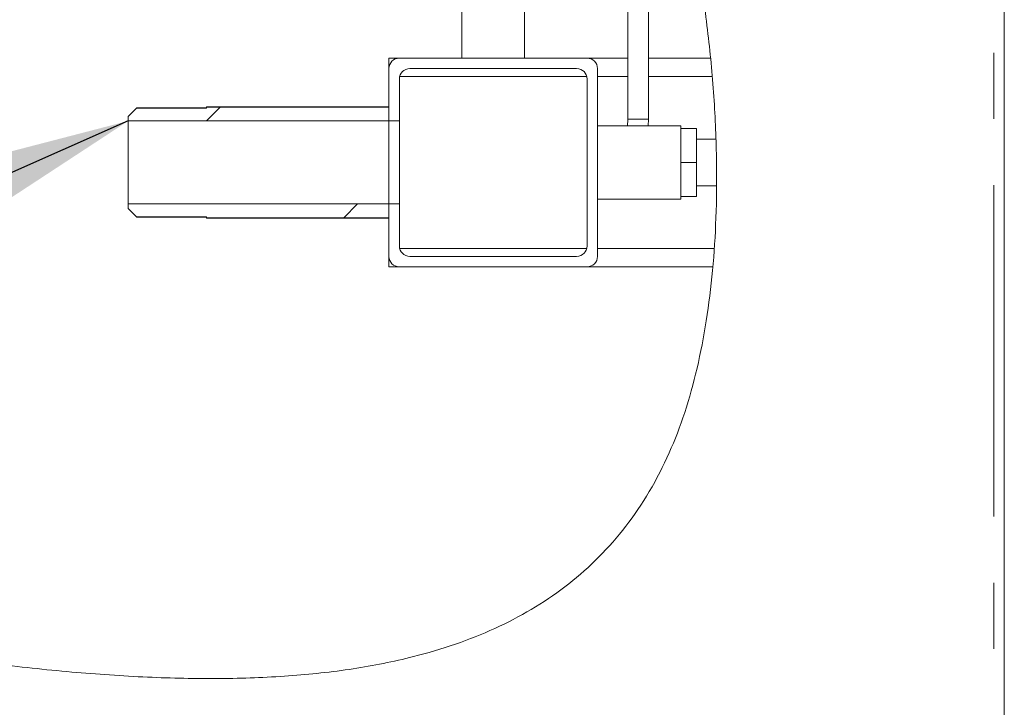
# Model space of a CAD drawing. Units: millimetres. Extents: x 5 to 415, y -14 to 292.
# Drawn here: x 238 to 257, y 190 to 203 of the extents above; entities that cross this region are included whole.
import ezdxf

# ---------------------------------------------------------------- set-up
doc = ezdxf.new("R2010")
doc.units = ezdxf.units.MM
doc.linetypes.add('PHANTOM', pattern=[12.7, 6.35, -1.27, 1.27, -1.27, 1.27, -1.27])
doc.layers.add('BEMAßUNG', color=96, linetype='Continuous')
doc.dimstyles.new('SLDDIMSTYLE5', dxfattribs={"dimtxt": 0.18, "dimasz": 3.302, "dimexe": 0, "dimexo": 0.0625, "dimgap": 0, "dimtad": 0, "dimtih": 1, "dimtoh": 1, "dimdec": 0, "dimrnd": 1e-09, "dimzin": 0, "dimdsep": 46, "dimtxsty": 'Standard', "dimsah": 1, "dimcen": 0.09, "dimadec": 0, "dimazin": 0, "dimtfac": 3.302, "dimtdec": 0, "dimtofl": 0, "dimtmove": 0, "dimatfit": 3, "dimfxl": 0, "dimfrac": 2, "dimtolj": 1, "dimtzin": 0, "dimarcsym": 0})
pattern_1 = [(45, (0, 0), (-13.4704, 13.4704), []), (45, (4.49, 2e-323), (-13.4704, 13.4704), []), (45, (8.98, 4e-323), (-13.4704, 13.4704), []), (45, (13.47, 6e-323), (-13.4704, 13.4704), [])]

msp = doc.modelspace()

# ---------------------------------------------------------------- hatches: boundary and pattern name
at = {"linetype": 'Continuous', "lineweight": 0}
h = msp.add_hatch(dxfattribs=at)
h.set_pattern_fill('DIN 201 steel and steel cast iron', style=0, pattern_type=2)
h.set_pattern_definition(pattern_1)
edge = h.paths.add_edge_path(flags=0)
edge.add_spline(control_points=[(189.1792, 193.5846), (187.5516, 193.434), (185.9843, 193.3409), (184.4792, 193.3548)], knot_values=[0.4608288, 0.4608288, 0.4608288, 0.4608288, 0.4789584, 0.4789584, 0.4789584, 0.4789584], weights=[1, 1, 1, 1], degree=3, periodic=0)
edge.add_spline(control_points=[(184.4792, 193.3548), (184.4568, 193.3551), (184.4341, 193.3553), (184.413, 193.3555), (184.3919, 193.3558), (184.3718, 193.356), (184.3543, 193.3563), (184.3368, 193.3565), (184.3215, 193.3567), (184.3096, 193.3569), (184.2978, 193.3571), (184.289, 193.3572), (184.2841, 193.3573), (184.2809, 193.3573), (184.2792, 193.3573), (184.2792, 193.3573)], knot_values=[0, 0, 0, 0, 0.0006716, 0.0006716, 0.0006716, 0.0013432, 0.0013432, 0.0013432, 0.0020148, 0.0020148, 0.0020148, 0.0026864, 0.0026864, 0.0026864, 0.0031244, 0.0031244, 0.0031244, 0.0031244], weights=[1, 1, 1, 1, 1, 1, 1, 1, 1, 1, 1, 1, 1, 1, 1, 1], degree=3, periodic=0)
edge.add_spline(control_points=[(184.2792, 193.3573), (184.2792, 193.3573), (184.2831, 193.3573), (184.2905, 193.3572), (184.2979, 193.3571), (184.3091, 193.3569), (184.323, 193.3567), (184.337, 193.3565), (184.3542, 193.3563), (184.3732, 193.356), (184.3922, 193.3558), (184.4135, 193.3555), (184.4353, 193.3553), (184.4497, 193.3551), (184.4645, 193.355), (184.4792, 193.3548)], knot_values=[0, 0, 0, 0, 0.0006715, 0.0006715, 0.0006715, 0.001343, 0.001343, 0.001343, 0.0020145, 0.0020145, 0.0020145, 0.0026861, 0.0026861, 0.0026861, 0.0031244, 0.0031244, 0.0031244, 0.0031244], weights=[1, 1, 1, 1, 1, 1, 1, 1, 1, 1, 1, 1, 1, 1, 1, 1], degree=3, periodic=0)
edge.add_spline(control_points=[(184.4792, 193.3548), (191.7255, 193.2877), (214.8349, 199.7066), (251.8168, 182.1482), (251.0563, 207.7246), (243.9798, 218.841), (244.1109, 227.9581), (244.4931, 232.4869)], knot_values=[0.5210416, 0.5210416, 0.5210416, 0.5210416, 0.6083295, 0.7531819, 0.7909103, 0.8450516, 0.8938292, 0.8938292, 0.8938292, 0.8938292], weights=[1, 1, 1, 1, 1, 1, 1, 1], degree=3, periodic=0)
edge.add_spline(control_points=[(244.4931, 232.4869), (244.495, 232.5093), (244.4969, 232.5321), (244.4987, 232.5532), (244.5005, 232.5744), (244.5022, 232.5946), (244.5037, 232.6121), (244.5052, 232.6296), (244.5066, 232.645), (244.5076, 232.6568), (244.5086, 232.6686), (244.5093, 232.6773), (244.5098, 232.6821), (244.51, 232.6853), (244.5102, 232.6869), (244.5102, 232.6869)], knot_values=[0, 0, 0, 0, 0.0006758, 0.0006758, 0.0006758, 0.0013516, 0.0013516, 0.0013516, 0.0020264, 0.0020264, 0.0020264, 0.0026989, 0.0026989, 0.0026989, 0.00313, 0.00313, 0.00313, 0.00313], weights=[1, 1, 1, 1, 1, 1, 1, 1, 1, 1, 1, 1, 1, 1, 1, 1], degree=3, periodic=0)
edge.add_spline(control_points=[(244.5102, 232.6869), (244.5102, 232.6869), (244.5098, 232.683), (244.5092, 232.6757), (244.5086, 232.6683), (244.5076, 232.6572), (244.5064, 232.6433), (244.5052, 232.6294), (244.5038, 232.6123), (244.5021, 232.5934), (244.5005, 232.5745), (244.4987, 232.5533), (244.4969, 232.5315), (244.4956, 232.5169), (244.4944, 232.5018), (244.4931, 232.4869)], knot_values=[0, 0, 0, 0, 0.0006697, 0.0006697, 0.0006697, 0.0013393, 0.0013393, 0.0013393, 0.0020101, 0.0020101, 0.0020101, 0.0026832, 0.0026832, 0.0026832, 0.00313, 0.00313, 0.00313, 0.00313], weights=[1, 1, 1, 1, 1, 1, 1, 1, 1, 1, 1, 1, 1, 1, 1, 1], degree=3, periodic=0)
edge.add_spline(control_points=[(244.4931, 232.4869), (244.4422, 231.8832), (244.3969, 231.2832), (244.3594, 230.6869)], knot_values=[0.1061708, 0.1061708, 0.1061708, 0.1061708, 0.112673, 0.112673, 0.112673, 0.112673], weights=[1, 1, 1, 1], degree=3, periodic=0)
edge.add_spline(control_points=[(244.3594, 230.6869), (244.3969, 231.2832), (244.4422, 231.8832), (244.4931, 232.4869)], knot_values=[0.887327, 0.887327, 0.887327, 0.887327, 0.8938292, 0.8938292, 0.8938292, 0.8938292], weights=[1, 1, 1, 1], degree=3, periodic=0)
edge.add_spline(control_points=[(244.4931, 232.4869), (244.4937, 232.4943), (244.4944, 232.5019), (244.495, 232.5092), (244.4959, 232.5201), (244.4968, 232.5307), (244.4976, 232.5401), (244.4984, 232.5496), (244.4991, 232.5581), (244.4997, 232.5651), (244.5003, 232.572), (244.5008, 232.5776), (244.5011, 232.5813), (244.5014, 232.5849), (244.5016, 232.5869), (244.5016, 232.5869)], knot_values=[0, 0, 0, 0, 0.0002251, 0.0002251, 0.0002251, 0.0005643, 0.0005643, 0.0005643, 0.0009024, 0.0009024, 0.0009024, 0.0012399, 0.0012399, 0.0012399, 0.0015774, 0.0015774, 0.0015774, 0.0015774], weights=[1, 1, 1, 1, 1, 1, 1, 1, 1, 1, 1, 1, 1, 1, 1, 1], degree=3, periodic=0)
edge.add_spline(control_points=[(244.5016, 232.5869), (244.5016, 232.5869), (244.5015, 232.5861), (244.5014, 232.5845), (244.5012, 232.5821), (244.5008, 232.5777), (244.5003, 232.5718), (244.4998, 232.5659), (244.4991, 232.5582), (244.4984, 232.5495), (244.4977, 232.5407), (244.4968, 232.5306), (244.4959, 232.5201), (244.495, 232.5095), (244.494, 232.4981), (244.4931, 232.4869)], knot_values=[0, 0, 0, 0, 0.0002174, 0.0002174, 0.0002174, 0.0005565, 0.0005565, 0.0005565, 0.0008967, 0.0008967, 0.0008967, 0.0012374, 0.0012374, 0.0012374, 0.0015782, 0.0015782, 0.0015782, 0.0015782], weights=[1, 1, 1, 1, 1, 1, 1, 1, 1, 1, 1, 1, 1, 1, 1, 1], degree=3, periodic=0)
edge.add_spline(control_points=[(244.4931, 232.4869), (244.1109, 227.9581), (243.9798, 218.841), (251.0563, 207.7246), (251.8168, 182.1482), (214.8349, 199.7066), (191.7255, 193.2877), (184.4792, 193.3548)], knot_values=[0.1061708, 0.1061708, 0.1061708, 0.1061708, 0.1549484, 0.2090897, 0.2468181, 0.3916705, 0.4789584, 0.4789584, 0.4789584, 0.4789584], weights=[1, 1, 1, 1, 1, 1, 1, 1], degree=3, periodic=0)
edge.add_spline(control_points=[(184.4792, 193.3548), (184.4719, 193.3549), (184.4644, 193.355), (184.4573, 193.3551), (184.4463, 193.3552), (184.4357, 193.3553), (184.4262, 193.3554), (184.4167, 193.3555), (184.4081, 193.3556), (184.4011, 193.3557), (184.3941, 193.3558), (184.3886, 193.3558), (184.3849, 193.3559), (184.3812, 193.3559), (184.3792, 193.3559), (184.3792, 193.3559)], knot_values=[0, 0, 0, 0, 0.0002209, 0.0002209, 0.0002209, 0.0005595, 0.0005595, 0.0005595, 0.000898, 0.000898, 0.000898, 0.0012365, 0.0012365, 0.0012365, 0.001575, 0.001575, 0.001575, 0.001575], weights=[1, 1, 1, 1, 1, 1, 1, 1, 1, 1, 1, 1, 1, 1, 1, 1], degree=3, periodic=0)
edge.add_spline(control_points=[(184.3792, 193.3559), (184.3792, 193.3559), (184.38, 193.3559), (184.3817, 193.3559), (184.3841, 193.3559), (184.3885, 193.3558), (184.3944, 193.3557), (184.4004, 193.3557), (184.408, 193.3556), (184.4167, 193.3555), (184.4255, 193.3554), (184.4356, 193.3553), (184.4461, 193.3552), (184.4567, 193.3551), (184.468, 193.355), (184.4792, 193.3548)], knot_values=[0, 0, 0, 0, 0.0002208, 0.0002208, 0.0002208, 0.0005593, 0.0005593, 0.0005593, 0.0008979, 0.0008979, 0.0008979, 0.0012365, 0.0012365, 0.0012365, 0.001575, 0.001575, 0.001575, 0.001575], weights=[1, 1, 1, 1, 1, 1, 1, 1, 1, 1, 1, 1, 1, 1, 1, 1], degree=3, periodic=0)
edge.add_spline(control_points=[(184.4792, 193.3548), (185.9843, 193.3409), (187.5516, 193.434), (189.1792, 193.5846)], knot_values=[0.5210416, 0.5210416, 0.5210416, 0.5210416, 0.5391712, 0.5391712, 0.5391712, 0.5391712], weights=[1, 1, 1, 1], degree=3, periodic=0)
h = msp.add_hatch(dxfattribs=at)
h.set_pattern_fill('DIN 201 steel and steel cast iron', style=0, pattern_type=2)
h.set_pattern_definition(pattern_1)
edge = h.paths.add_edge_path(flags=0)
edge.add_arc((245.1792, 198.4719), 0.2, 180, 270, ccw=False)
edge.add_line((244.9792, 198.4719), (244.9792, 199.2763))
edge.add_line((244.9792, 199.2763), (244.7792, 199.2763))
edge.add_line((244.7792, 199.2763), (244.7792, 198.2719))
edge.add_arc((244.9792, 198.2719), 0.2, 180, 270)
edge.add_line((244.9792, 198.0719), (248.5792, 198.0719))
edge.add_arc((248.5792, 198.2719), 0.2, 270, 360)
edge.add_line((248.7792, 198.2719), (248.7792, 201.8719))
edge.add_arc((248.5792, 201.8719), 0.2, 0, 90)
edge.add_line((248.5792, 202.0719), (244.9792, 202.0719))
edge.add_arc((244.9792, 201.8719), 0.2, 90, 180)
edge.add_line((244.7792, 201.8719), (244.7792, 200.8675))
edge.add_line((244.7792, 200.8675), (244.9792, 200.8675))
edge.add_line((244.9792, 200.8675), (244.9792, 201.6719))
edge.add_arc((245.1792, 201.6719), 0.2, 90, 180, ccw=False)
edge.add_line((245.1792, 201.8719), (248.3792, 201.8719))
edge.add_arc((248.3792, 201.6719), 0.2, 0, 90, ccw=False)
edge.add_line((248.5792, 201.6719), (248.5792, 198.4719))
edge.add_arc((248.3792, 198.4719), 0.2, 270, 360, ccw=False)
edge.add_line((248.3792, 198.2719), (245.1792, 198.2719))
h = msp.add_hatch(dxfattribs=at)
h.set_pattern_fill('DIN 201 steel and steel cast iron', style=0, pattern_type=2)
h.set_pattern_definition(pattern_1)
edge = h.paths.add_edge_path(flags=0)
edge.add_spline(control_points=[(251.0076, 198.2719), (251.0076, 198.2719), (251.0077, 198.2731), (251.0079, 198.2754), (251.0082, 198.2791), (251.0087, 198.2856), (251.0094, 198.2945), (251.01, 198.3034), (251.0109, 198.3149), (251.0119, 198.328), (251.0129, 198.3411), (251.014, 198.3562), (251.0151, 198.3721), (251.0163, 198.388), (251.0175, 198.405), (251.0186, 198.4219)], knot_values=[0, 0, 0, 0, 0.0003274, 0.0003274, 0.0003274, 0.0008359, 0.0008359, 0.0008359, 0.0013456, 0.0013456, 0.0013456, 0.0018558, 0.0018558, 0.0018558, 0.002366, 0.002366, 0.002366, 0.002366], weights=[1, 1, 1, 1, 1, 1, 1, 1, 1, 1, 1, 1, 1, 1, 1, 1], degree=3, periodic=0)
edge.add_spline(control_points=[(251.0186, 198.4219), (251.0911, 199.4733), (251.0747, 200.5901), (250.9795, 201.7219)], knot_values=[0.7666346, 0.7666346, 0.7666346, 0.7666346, 0.7780982, 0.7780982, 0.7780982, 0.7780982], weights=[1, 1, 1, 1], degree=3, periodic=0)
edge.add_spline(control_points=[(250.9795, 201.7219), (250.9785, 201.7331), (250.9776, 201.7444), (250.9766, 201.7553), (250.9752, 201.7717), (250.9738, 201.7876), (250.9726, 201.8018), (250.9714, 201.816), (250.9702, 201.8288), (250.9693, 201.8392), (250.9684, 201.8496), (250.9676, 201.8579), (250.9671, 201.8635), (250.9667, 201.869), (250.9664, 201.8719), (250.9664, 201.8719)], knot_values=[0, 0, 0, 0, 0.000338, 0.000338, 0.000338, 0.000847, 0.000847, 0.000847, 0.001354, 0.001354, 0.001354, 0.0018601, 0.0018601, 0.0018601, 0.0023663, 0.0023663, 0.0023663, 0.0023663], weights=[1, 1, 1, 1, 1, 1, 1, 1, 1, 1, 1, 1, 1, 1, 1, 1], degree=3, periodic=0)
edge.add_spline(control_points=[(250.9664, 201.8719), (250.9604, 201.9385), (250.9541, 202.0052), (250.9476, 202.0719)], knot_values=[0.7786044, 0.7786044, 0.7786044, 0.7786044, 0.7792785, 0.7792785, 0.7792785, 0.7792785], weights=[1, 1, 1, 1], degree=3, periodic=0)
edge.add_spline(control_points=[(250.9476, 202.0719), (250.9476, 202.0719), (250.9482, 202.0651), (250.9495, 202.0523), (250.9507, 202.0394), (250.9526, 202.02), (250.9549, 201.9958), (250.9572, 201.9715), (250.96, 201.9416), (250.9631, 201.9086), (250.9661, 201.8754), (250.9694, 201.8382), (250.9728, 201.8001), (250.975, 201.7745), (250.9773, 201.7481), (250.9795, 201.7219)], knot_values=[0, 0, 0, 0, 0.0011712, 0.0011712, 0.0011712, 0.0023422, 0.0023422, 0.0023422, 0.0035159, 0.0035159, 0.0035159, 0.0046948, 0.0046948, 0.0046948, 0.0054786, 0.0054786, 0.0054786, 0.0054786], weights=[1, 1, 1, 1, 1, 1, 1, 1, 1, 1, 1, 1, 1, 1, 1, 1], degree=3, periodic=0)
edge.add_spline(control_points=[(250.9795, 201.7219), (251.0747, 200.5901), (251.0911, 199.4733), (251.0186, 198.4219)], knot_values=[0.2219018, 0.2219018, 0.2219018, 0.2219018, 0.2333654, 0.2333654, 0.2333654, 0.2333654], weights=[1, 1, 1, 1], degree=3, periodic=0)
edge.add_spline(control_points=[(251.0186, 198.4219), (251.0159, 198.3826), (251.013, 198.3428), (251.0102, 198.3057), (251.0074, 198.2687), (251.0046, 198.2334), (251.0021, 198.2028), (250.9996, 198.1721), (250.9974, 198.1453), (250.9956, 198.1246), (250.9938, 198.1039), (250.9924, 198.0887), (250.9917, 198.0802), (250.9912, 198.0747), (250.991, 198.0719), (250.991, 198.0719)], knot_values=[0, 0, 0, 0, 0.001181, 0.001181, 0.001181, 0.002362, 0.002362, 0.002362, 0.0035425, 0.0035425, 0.0035425, 0.0047198, 0.0047198, 0.0047198, 0.0054758, 0.0054758, 0.0054758, 0.0054758], weights=[1, 1, 1, 1, 1, 1, 1, 1, 1, 1, 1, 1, 1, 1, 1, 1], degree=3, periodic=0)
edge.add_spline(control_points=[(250.991, 198.0719), (250.9969, 198.1382), (251.0024, 198.2049), (251.0076, 198.2719)], knot_values=[0.7653534, 0.7653534, 0.7653534, 0.7653534, 0.7660878, 0.7660878, 0.7660878, 0.7660878], weights=[1, 1, 1, 1], degree=3, periodic=0)
h = msp.add_hatch(dxfattribs=at)
h.set_pattern_fill('ANSI32', angle=3e-322, style=0)
edge = h.paths.add_edge_path(flags=0)
edge.add_line((244.7792, 200.8675), (244.7792, 201.1336))
edge.add_line((244.7792, 201.1336), (241.2792, 201.1336))
edge.add_line((241.2792, 201.1336), (241.2792, 201.1163))
edge.add_line((241.2792, 201.1163), (239.9392, 201.1163))
edge.add_spline(control_points=[(239.9392, 201.1163), (239.8859, 201.0627), (239.8325, 201.0092), (239.7792, 200.9556)], knot_values=[0.0178459, 0.0178459, 0.0178459, 0.0178459, 0.020113, 0.020113, 0.020113, 0.020113], weights=[1, 1, 1, 1], degree=3, periodic=0)
edge.add_line((239.7792, 200.9556), (239.7792, 200.8675))
edge.add_line((239.7792, 200.8675), (244.7792, 200.8675))
h = msp.add_hatch(dxfattribs=at)
h.set_pattern_fill('ANSI32', angle=3e-322, style=0)
edge = h.paths.add_edge_path(flags=0)
edge.add_line((239.7792, 199.2763), (239.7792, 199.1881))
edge.add_spline(control_points=[(239.7792, 199.1881), (239.8325, 199.1345), (239.8859, 199.081), (239.9392, 199.0275)], knot_values=[0.0441477, 0.0441477, 0.0441477, 0.0441477, 0.0464131, 0.0464131, 0.0464131, 0.0464131], weights=[1, 1, 1, 1], degree=3, periodic=0)
edge.add_line((239.9392, 199.0275), (241.2792, 199.0275))
edge.add_line((241.2792, 199.0275), (241.2792, 199.0102))
edge.add_line((241.2792, 199.0102), (244.7792, 199.0102))
edge.add_line((244.7792, 199.0102), (244.7792, 199.2763))
edge.add_line((244.7792, 199.2763), (239.7792, 199.2763))

# ---------------------------------------------------------------- linework, layer by layer
at = {"color": 8, "linetype": 'PHANTOM', "lineweight": 0}
for p, q in [((256.3792, 167.8869), (256.3792, 232.4869)), ((248.5729, 201.7219), (244.9856, 201.7219)), ((249.3592, 201.7219), (248.7792, 201.7219)), ((250.9714, 201.7219), (249.7592, 201.7219)), ((249.3592, 200.9019), (249.7592, 200.9019)), ((244.9856, 198.4219), (248.5729, 198.4219)), ((248.7792, 198.4219), (251.0115, 198.4219))]:
    msp.add_line(p, q, dxfattribs=at)
at = {"color": 7, "linetype": 'Continuous', "lineweight": 15}
for p, q in [((256.5792, 167.8869), (256.5792, 232.4869)), ((249.3592, 204.1769), (249.3592, 200.9019)), ((249.7592, 200.9019), (249.7592, 204.1769)), ((246.1792, 203.0821), (246.1792, 202.0719)), ((247.3792, 202.0719), (247.3792, 203.0821)), ((244.9792, 202.0719), (244.7792, 202.0719)), ((244.7792, 201.8719), (244.7792, 202.0719)), ((248.5792, 202.0719), (244.9792, 202.0719)), ((249.3592, 202.0719), (248.5792, 202.0719)), ((250.9407, 202.0719), (249.7592, 202.0719)), ((244.7792, 201.8719), (244.7792, 200.8675)), ((248.3792, 201.8719), (245.1792, 201.8719)), ((248.7792, 198.2719), (248.7792, 201.8719)), ((244.9792, 201.6719), (244.9792, 200.8675)), ((248.5792, 198.4719), (248.5792, 201.6719)), ((239.7792, 200.9556), (239.9392, 201.1163)), ((241.2792, 201.1196), (239.9392, 201.1196)), ((239.9392, 201.1196), (239.9392, 201.1163)), ((239.9392, 201.1163), (241.2792, 201.1163)), ((244.7792, 201.1369), (241.2792, 201.1369)), ((241.2792, 201.1336), (241.2792, 201.1369)), ((241.2792, 201.1163), (241.2792, 201.1336)), ((244.7792, 201.1336), (241.2792, 201.1336)), ((244.7792, 200.8675), (244.7792, 201.1336)), ((239.7792, 200.8675), (239.7792, 200.9556)), ((249.7532, 200.7719), (249.7592, 200.9019)), ((244.7792, 200.8675), (239.7792, 200.8675)), ((239.7792, 200.8675), (239.7792, 199.2763)), ((244.7792, 200.8675), (244.7792, 199.2763)), ((244.7792, 200.8675), (244.9792, 200.8675)), ((244.9792, 200.8675), (244.9792, 199.2763)), ((250.3792, 200.7719), (248.7792, 200.7719)), ((250.3792, 200.7719), (250.3792, 200.7219)), ((250.3792, 200.6218), (250.3792, 200.7219)), ((250.3792, 200.7219), (250.6792, 200.7219)), ((250.6792, 200.0719), (250.6792, 200.7219)), ((250.3792, 200.6218), (250.3792, 200.172)), ((251.0421, 200.5219), (250.6792, 200.5219)), ((250.3792, 200.0719), (250.3792, 200.172)), ((250.3792, 199.9717), (250.3792, 200.0719)), ((250.3792, 200.0719), (250.6792, 200.0719)), ((250.3792, 199.9717), (250.3792, 199.6196)), ((250.6792, 199.4219), (250.6792, 200.0719)), ((250.3792, 199.6196), (250.3792, 199.5219)), ((250.6792, 199.6219), (251.0578, 199.6219)), ((250.3792, 199.4219), (250.3792, 199.5219)), ((250.3792, 199.4219), (250.3792, 199.3719)), ((250.3792, 199.4219), (250.6792, 199.4219)), ((239.7792, 199.2763), (244.7792, 199.2763)), ((239.7792, 199.1881), (239.7792, 199.2763)), ((239.9392, 199.0275), (239.7792, 199.1881)), ((244.7792, 199.0102), (244.7792, 199.2763)), ((244.7792, 199.2763), (244.7792, 198.2719)), ((244.9792, 199.2763), (244.7792, 199.2763)), ((244.9792, 199.2763), (244.9792, 198.4719)), ((248.7792, 199.3719), (250.3792, 199.3719)), ((241.2792, 199.0275), (239.9392, 199.0275)), ((239.9392, 199.0275), (239.9392, 199.0241)), ((239.9392, 199.0241), (241.2792, 199.0241)), ((241.2792, 199.0102), (241.2792, 199.0275)), ((241.2792, 199.0102), (244.7792, 199.0102)), ((241.2792, 199.0069), (241.2792, 199.0102)), ((241.2792, 199.0069), (244.7792, 199.0069)), ((244.7792, 198.0719), (244.7792, 198.2719)), ((245.1792, 198.2719), (248.3792, 198.2719)), ((244.7792, 198.0719), (244.9792, 198.0719)), ((244.9792, 198.0719), (248.5792, 198.0719)), ((248.5792, 198.0719), (250.9864, 198.0719))]:
    msp.add_line(p, q, dxfattribs=at)
for centre, start, end in [((244.9792, 201.8719), 90, 180), ((248.5792, 201.8719), 0, 90), ((245.1792, 201.6719), 90, 180), ((248.3792, 201.6719), 0, 90), ((245.1792, 198.4719), 180, 270), ((248.3792, 198.4719), 270, 0), ((244.9792, 198.2719), 180, 270), ((248.5792, 198.2719), 270, 0)]:
    msp.add_arc(centre, 0.2, start, end, dxfattribs=at)
for points, knots in [([(184.4792, 193.3548), (185.0935, 193.3595), (186.343, 193.3689), (188.2452, 193.4957), (190.2051, 193.6788), (192.2224, 193.9097), (194.2967, 194.1662), (196.4274, 194.4301), (198.6142, 194.6819), (200.7777, 194.895), (202.9136, 195.0562), (205.0176, 195.1573), (207.1649, 195.1899), (209.3549, 195.1406), (211.5843, 194.9929), (213.8464, 194.75), (216.3948, 194.3933), (219.2155, 193.9118), (222.2896, 193.3129), (225.3366, 192.677), (228.1251, 192.0847), (230.6446, 191.5652), (232.8869, 191.131), (235.0564, 190.7555), (236.9843, 190.4788), (238.673, 190.2971), (240.1279, 190.1962), (241.5163, 190.1655), (242.8332, 190.2128), (244.0735, 190.3462), (245.1429, 190.5565), (246.0494, 190.8241), (246.8082, 191.1247), (247.513, 191.4905), (248.1612, 191.9251), (248.75, 192.4321), (249.2765, 193.0146), (249.7379, 193.6757), (250.1227, 194.4011), (250.434, 195.1872), (250.6756, 196.0278), (250.8582, 196.9317), (250.9836, 197.8899), (251.0541, 198.8929), (251.0726, 199.9951), (251.0296, 201.1886), (250.9169, 202.462), (250.7398, 203.7388), (250.4871, 205.0821), (250.1457, 206.4738), (249.7118, 207.9018), (249.2225, 209.2892), (248.6927, 210.6423), (248.1377, 211.9673), (247.5356, 213.3559), (246.9022, 214.8123), (246.2637, 216.3453), (245.6846, 217.8789), (245.1906, 219.4245), (244.8126, 220.9825), (244.5403, 222.5509), (244.3605, 224.129), (244.2618, 225.7262), (244.2332, 227.363), (244.2682, 229.0399), (244.3556, 230.7574), (244.4471, 231.9078), (244.4931, 232.4869)], [0, 0, 0, 0, 0.0172194, 0.0350248, 0.0534237, 0.0724051, 0.0919466, 0.1120205, 0.1325989, 0.1536581, 0.1729654, 0.192645, 0.2127037, 0.2331597, 0.2540413, 0.275326, 0.2969285, 0.326175, 0.355539, 0.3847282, 0.4134386, 0.4354607, 0.4568509, 0.4774681, 0.4971815, 0.5114431, 0.5250781, 0.5380558, 0.5503604, 0.5619963, 0.5729948, 0.5808663, 0.5884616, 0.5958421, 0.6030869, 0.6102927, 0.617571, 0.6250435, 0.6328367, 0.6405382, 0.648704, 0.6573264, 0.6663684, 0.6757792, 0.6854992, 0.6972609, 0.7092438, 0.7213265, 0.733385, 0.747549, 0.761476, 0.7752117, 0.7887845, 0.8022077, 0.8154842, 0.8312185, 0.8467332, 0.8620367, 0.8771647, 0.8921934, 0.9069464, 0.9217638, 0.9367, 0.9517941, 0.9676473, 0.983714, 1, 1, 1, 1]), ([(249.3592, 200.9019), (249.359, 200.8834), (249.3585, 200.8386), (249.353, 200.7966), (249.3498, 200.7719)], [0, 0, 0, 0, 0.41090389, 1, 1, 1, 1])]:
    msp.add_open_spline(points, degree=3, knots=knots, dxfattribs=at)

# ---------------------------------------------------------------- leaders
at = {"layer": 'BEMAßUNG'}
msp.add_leader([(239.7792, 200.8675), (178.878, 173.8924)], dimstyle='SLDDIMSTYLE5', dxfattribs=at)

doc.saveas('drawing.dxf')
